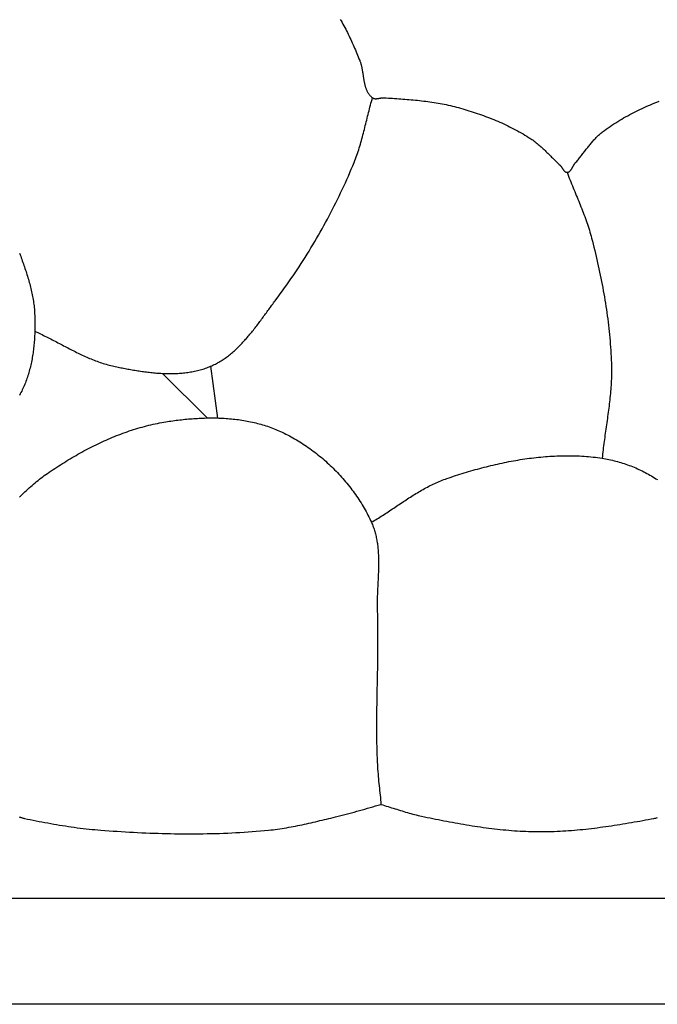
# Model space of a CAD drawing. Units: millimetres. Extents: x -62 to 1221, y -89 to 89.
# Drawn here: x 49 to 69, y -64 to -32 of the extents above; entities that cross this region are included whole.
import ezdxf

# ---------------------------------------------------------------- set-up
doc = ezdxf.new("R2010")
doc.units = ezdxf.units.MM
doc.layers.add('Vector Layer 1', color=7, linetype='Continuous', lineweight=30)

msp = doc.modelspace()

# ---------------------------------------------------------------- linework, layer by layer
at = {"layer": 'Vector Layer 1', "color": 18, "lineweight": 30, "true_color": 0x000000}
for p, q in [((54.847, -43.124), (55.073, -44.799)), ((54.736, -44.797), (53.295, -43.356))]:
    msp.add_line(p, q, dxfattribs=at)
at = {"layer": 'Vector Layer 1', "color": 18, "lineweight": 30, "true_color": 0x000000, "extrusion": (0, 0, -1)}
for points in [[(-26.73, -63.759), (-26.73, 63.748), (-26.73, 63.748), (-1195.581, 63.748), (-1195.581, 63.748), (-1195.581, -63.759), (-1195.581, -63.759), (-26.73, -63.759)], [(-30.423, -60.335), (-30.423, 60.432), (-30.423, 60.432), (-1192.15, 60.432), (-1192.15, 60.432), (-1192.15, -60.335), (-1192.15, -60.335), (-30.423, -60.335)], [(-66.372, -36.853), (-66.396, -36.915), (-66.42, -36.978), (-66.444, -37.04), (-66.468, -37.102), (-66.493, -37.164), (-66.518, -37.226), (-66.543, -37.288), (-66.568, -37.35), (-66.593, -37.412), (-66.619, -37.474), (-66.644, -37.536), (-66.67, -37.598), (-66.695, -37.66), (-66.72, -37.722), (-66.746, -37.784), (-66.771, -37.846), (-66.796, -37.908), (-66.821, -37.97), (-66.845, -38.032), (-66.87, -38.095), (-66.894, -38.157), (-66.917, -38.219), (-66.941, -38.282), (-66.964, -38.345), (-66.986, -38.408), (-67.008, -38.471), (-67.03, -38.534), (-67.051, -38.597), (-67.072, -38.661), (-67.091, -38.724), (-67.111, -38.788), (-67.129, -38.852), (-67.147, -38.916), (-67.165, -38.981), (-67.165, -38.981), (-67.19, -39.08), (-67.215, -39.179), (-67.24, -39.278), (-67.265, -39.378), (-67.289, -39.477), (-67.312, -39.577), (-67.336, -39.677), (-67.358, -39.777), (-67.381, -39.877), (-67.403, -39.977), (-67.424, -40.078), (-67.445, -40.178), (-67.466, -40.279), (-67.486, -40.379), (-67.505, -40.48), (-67.524, -40.581), (-67.543, -40.682), (-67.561, -40.783), (-67.578, -40.884), (-67.595, -40.985), (-67.611, -41.087), (-67.627, -41.188), (-67.642, -41.289), (-67.657, -41.391), (-67.671, -41.492), (-67.684, -41.594), (-67.697, -41.696), (-67.709, -41.798), (-67.72, -41.899), (-67.731, -42.001), (-67.741, -42.103), (-67.751, -42.205), (-67.76, -42.307), (-67.768, -42.409), (-67.775, -42.511), (-67.782, -42.613), (-67.788, -42.716), (-67.793, -42.818), (-67.798, -42.92), (-67.802, -43.022), (-67.805, -43.124), (-67.805, -43.124), (-67.806, -43.192), (-67.807, -43.26), (-67.807, -43.328), (-67.806, -43.396), (-67.805, -43.464), (-67.802, -43.532), (-67.8, -43.599), (-67.796, -43.667), (-67.792, -43.735), (-67.788, -43.803), (-67.783, -43.87), (-67.778, -43.938), (-67.772, -44.006), (-67.765, -44.073), (-67.758, -44.141), (-67.751, -44.209), (-67.744, -44.276), (-67.736, -44.344), (-67.728, -44.411), (-67.719, -44.479), (-67.711, -44.547), (-67.702, -44.614), (-67.693, -44.682), (-67.683, -44.749), (-67.674, -44.817), (-67.664, -44.884), (-67.655, -44.952), (-67.645, -45.019), (-67.635, -45.087), (-67.626, -45.154), (-67.616, -45.222), (-67.606, -45.289), (-67.597, -45.357), (-67.587, -45.424), (-67.578, -45.492), (-67.569, -45.56), (-67.56, -45.627), (-67.551, -45.695), (-67.542, -45.762), (-67.534, -45.83), (-67.526, -45.897), (-67.518, -45.965), (-67.511, -46.033), (-67.504, -46.1)], [(-48.671, -39.469), (-48.689, -39.519), (-48.707, -39.568), (-48.725, -39.617), (-48.742, -39.667), (-48.76, -39.716), (-48.777, -39.765), (-48.795, -39.815), (-48.812, -39.864), (-48.829, -39.914), (-48.846, -39.963), (-48.862, -40.013), (-48.879, -40.063), (-48.895, -40.112), (-48.911, -40.162), (-48.926, -40.212), (-48.941, -40.262), (-48.956, -40.312), (-48.971, -40.362), (-48.985, -40.412), (-48.999, -40.462), (-49.012, -40.512), (-49.025, -40.562), (-49.037, -40.613), (-49.049, -40.663), (-49.061, -40.714), (-49.072, -40.764), (-49.082, -40.815), (-49.092, -40.866), (-49.101, -40.916), (-49.11, -40.967), (-49.118, -41.018), (-49.126, -41.069), (-49.133, -41.12), (-49.139, -41.172), (-49.144, -41.223), (-49.149, -41.274), (-49.153, -41.326), (-49.157, -41.378), (-49.159, -41.429), (-49.159, -41.429), (-49.161, -41.479), (-49.163, -41.529), (-49.164, -41.579), (-49.165, -41.629), (-49.166, -41.679), (-49.167, -41.729), (-49.167, -41.78), (-49.167, -41.83), (-49.166, -41.88), (-49.165, -41.931), (-49.164, -41.982), (-49.163, -42.032), (-49.161, -42.083), (-49.158, -42.133), (-49.156, -42.184), (-49.153, -42.235), (-49.149, -42.285), (-49.145, -42.336), (-49.141, -42.387), (-49.136, -42.437), (-49.131, -42.488), (-49.126, -42.538), (-49.12, -42.589), (-49.113, -42.639), (-49.106, -42.689), (-49.099, -42.739), (-49.091, -42.789), (-49.082, -42.839), (-49.074, -42.889), (-49.064, -42.939), (-49.054, -42.988), (-49.044, -43.038), (-49.033, -43.087), (-49.022, -43.136), (-49.01, -43.185), (-48.997, -43.233), (-48.984, -43.282), (-48.97, -43.33), (-48.956, -43.378), (-48.941, -43.426), (-48.926, -43.473), (-48.91, -43.521), (-48.894, -43.568), (-48.876, -43.615), (-48.859, -43.661), (-48.84, -43.707), (-48.821, -43.753), (-48.801, -43.799), (-48.781, -43.844), (-48.76, -43.889), (-48.739, -43.934), (-48.716, -43.978), (-48.693, -44.022), (-48.67, -44.066)], [(-48.664, -47.362), (-48.709, -47.318), (-48.754, -47.274), (-48.799, -47.23), (-48.845, -47.187), (-48.891, -47.144), (-48.937, -47.101), (-48.984, -47.059), (-49.03, -47.017), (-49.078, -46.976), (-49.125, -46.935), (-49.173, -46.895), (-49.222, -46.855), (-49.271, -46.815), (-49.32, -46.776), (-49.37, -46.738), (-49.42, -46.7), (-49.471, -46.663), (-49.522, -46.626), (-49.574, -46.59), (-49.574, -46.59), (-49.633, -46.549), (-49.693, -46.508), (-49.753, -46.468), (-49.813, -46.428), (-49.874, -46.388), (-49.935, -46.348), (-49.996, -46.309), (-50.058, -46.27), (-50.12, -46.232), (-50.182, -46.193), (-50.244, -46.155), (-50.306, -46.118), (-50.369, -46.08), (-50.432, -46.043), (-50.496, -46.007), (-50.559, -45.971), (-50.623, -45.935), (-50.687, -45.899), (-50.751, -45.865), (-50.816, -45.83), (-50.88, -45.796), (-50.945, -45.762), (-51.011, -45.729), (-51.076, -45.696), (-51.142, -45.664), (-51.207, -45.632), (-51.274, -45.601), (-51.34, -45.57), (-51.406, -45.539), (-51.473, -45.51), (-51.54, -45.48), (-51.607, -45.451), (-51.674, -45.423), (-51.742, -45.396), (-51.809, -45.368), (-51.877, -45.342), (-51.945, -45.316), (-52.013, -45.29), (-52.082, -45.266), (-52.15, -45.242), (-52.219, -45.218), (-52.288, -45.195), (-52.357, -45.173), (-52.426, -45.151), (-52.496, -45.13), (-52.565, -45.11), (-52.635, -45.09), (-52.705, -45.071), (-52.775, -45.053), (-52.845, -45.035), (-52.916, -45.018), (-52.986, -45.002), (-53.057, -44.987), (-53.127, -44.972), (-53.198, -44.958), (-53.269, -44.945), (-53.34, -44.932), (-53.34, -44.932), (-53.396, -44.923), (-53.452, -44.914), (-53.508, -44.905), (-53.564, -44.897), (-53.621, -44.889), (-53.677, -44.881), (-53.734, -44.873), (-53.791, -44.866), (-53.848, -44.859), (-53.905, -44.853), (-53.962, -44.846), (-54.019, -44.84), (-54.076, -44.835), (-54.134, -44.829), (-54.191, -44.825), (-54.249, -44.82), (-54.307, -44.816), (-54.364, -44.812), (-54.422, -44.809), (-54.48, -44.806), (-54.538, -44.803), (-54.596, -44.801), (-54.653, -44.799), (-54.711, -44.797), (-54.769, -44.796), (-54.827, -44.796), (-54.885, -44.796), (-54.943, -44.796), (-55.001, -44.797), (-55.059, -44.798), (-55.116, -44.8), (-55.174, -44.802), (-55.232, -44.805), (-55.289, -44.808), (-55.347, -44.812), (-55.405, -44.816), (-55.462, -44.821), (-55.519, -44.826), (-55.576, -44.832), (-55.634, -44.838), (-55.691, -44.845), (-55.747, -44.852), (-55.804, -44.86), (-55.861, -44.868), (-55.917, -44.877), (-55.973, -44.887), (-56.03, -44.897), (-56.086, -44.908), (-56.141, -44.919), (-56.197, -44.931), (-56.252, -44.944), (-56.308, -44.957), (-56.363, -44.971), (-56.417, -44.985), (-56.472, -45), (-56.526, -45.016), (-56.581, -45.033), (-56.634, -45.05), (-56.688, -45.067), (-56.741, -45.086), (-56.795, -45.105), (-56.847, -45.125), (-56.9, -45.145), (-56.952, -45.166), (-57.004, -45.188), (-57.056, -45.211), (-57.107, -45.234), (-57.107, -45.234), (-57.165, -45.261), (-57.223, -45.289), (-57.28, -45.317), (-57.338, -45.347), (-57.395, -45.377), (-57.451, -45.408), (-57.508, -45.439), (-57.564, -45.471), (-57.62, -45.504), (-57.676, -45.537), (-57.731, -45.571), (-57.786, -45.606), (-57.841, -45.641), (-57.895, -45.677), (-57.949, -45.714), (-58.003, -45.751), (-58.056, -45.789), (-58.109, -45.827), (-58.162, -45.866), (-58.214, -45.906), (-58.266, -45.946), (-58.318, -45.987), (-58.369, -46.028), (-58.42, -46.07), (-58.47, -46.113), (-58.52, -46.156), (-58.569, -46.199), (-58.618, -46.243), (-58.667, -46.288), (-58.715, -46.333), (-58.763, -46.378), (-58.81, -46.424), (-58.857, -46.471), (-58.903, -46.518), (-58.949, -46.565), (-58.994, -46.613), (-59.038, -46.662), (-59.083, -46.711), (-59.126, -46.76), (-59.169, -46.81), (-59.212, -46.86), (-59.254, -46.91), (-59.295, -46.961), (-59.336, -47.013), (-59.376, -47.065), (-59.416, -47.117), (-59.455, -47.169), (-59.493, -47.222), (-59.531, -47.276), (-59.568, -47.329), (-59.605, -47.383), (-59.641, -47.438), (-59.676, -47.492), (-59.711, -47.547), (-59.745, -47.603), (-59.778, -47.658), (-59.81, -47.714), (-59.842, -47.771), (-59.874, -47.827), (-59.904, -47.884), (-59.934, -47.941), (-59.963, -47.998), (-59.991, -48.056), (-60.019, -48.114), (-60.045, -48.172), (-60.045, -48.172), (-60.062, -48.209), (-60.077, -48.246), (-60.092, -48.283), (-60.106, -48.321), (-60.12, -48.358), (-60.132, -48.396), (-60.144, -48.434), (-60.156, -48.472), (-60.167, -48.511), (-60.177, -48.549), (-60.187, -48.588), (-60.196, -48.627), (-60.204, -48.665), (-60.212, -48.705), (-60.219, -48.744), (-60.226, -48.783), (-60.232, -48.823), (-60.238, -48.862), (-60.244, -48.902), (-60.248, -48.942), (-60.253, -48.982), (-60.257, -49.022), (-60.26, -49.062), (-60.264, -49.102), (-60.266, -49.143), (-60.269, -49.183), (-60.271, -49.224), (-60.273, -49.264), (-60.274, -49.305), (-60.275, -49.346), (-60.276, -49.387), (-60.276, -49.428), (-60.276, -49.469), (-60.276, -49.51), (-60.276, -49.551), (-60.275, -49.592), (-60.275, -49.633), (-60.274, -49.675), (-60.273, -49.716), (-60.271, -49.757), (-60.27, -49.799), (-60.268, -49.84), (-60.267, -49.882), (-60.265, -49.923), (-60.263, -49.964), (-60.261, -50.006), (-60.259, -50.047), (-60.257, -50.089), (-60.255, -50.13), (-60.253, -50.172), (-60.251, -50.213), (-60.249, -50.255), (-60.247, -50.296), (-60.245, -50.338), (-60.243, -50.379), (-60.241, -50.421), (-60.24, -50.462), (-60.238, -50.503), (-60.236, -50.544), (-60.235, -50.586), (-60.234, -50.627), (-60.233, -50.668), (-60.232, -50.709), (-60.231, -50.75), (-60.231, -50.791), (-60.231, -50.832), (-60.231, -50.872), (-60.231, -50.913), (-60.232, -50.954), (-60.232, -50.994), (-60.234, -51.035), (-60.234, -51.035), (-60.237, -51.16), (-60.241, -51.286), (-60.243, -51.411), (-60.245, -51.537), (-60.246, -51.662), (-60.247, -51.788), (-60.247, -51.913), (-60.247, -52.039), (-60.247, -52.165), (-60.246, -52.29), (-60.245, -52.416), (-60.243, -52.541), (-60.241, -52.667), (-60.239, -52.793), (-60.237, -52.918), (-60.235, -53.044), (-60.233, -53.169), (-60.23, -53.295), (-60.228, -53.421), (-60.225, -53.546), (-60.223, -53.672), (-60.221, -53.797), (-60.219, -53.923), (-60.217, -54.049), (-60.215, -54.174), (-60.213, -54.3), (-60.212, -54.425), (-60.211, -54.551), (-60.211, -54.677), (-60.211, -54.802), (-60.211, -54.928), (-60.212, -55.053), (-60.213, -55.179), (-60.215, -55.304), (-60.217, -55.43), (-60.22, -55.555), (-60.224, -55.681), (-60.228, -55.806), (-60.234, -55.932), (-60.234, -55.932), (-60.237, -56.008), (-60.242, -56.083), (-60.247, -56.159), (-60.252, -56.235), (-60.259, -56.311), (-60.265, -56.387), (-60.272, -56.463), (-60.279, -56.538), (-60.287, -56.614), (-60.295, -56.69), (-60.302, -56.766), (-60.31, -56.841), (-60.318, -56.917), (-60.326, -56.993), (-60.334, -57.068), (-60.341, -57.144), (-60.348, -57.22), (-60.355, -57.296)], [(-60.045, -48.172), (-60.091, -48.145), (-60.137, -48.118), (-60.183, -48.09), (-60.228, -48.062), (-60.274, -48.034), (-60.319, -48.006), (-60.364, -47.977), (-60.409, -47.948), (-60.454, -47.919), (-60.499, -47.89), (-60.544, -47.86), (-60.589, -47.831), (-60.633, -47.801), (-60.678, -47.771), (-60.723, -47.741), (-60.767, -47.712), (-60.812, -47.682), (-60.857, -47.652), (-60.901, -47.622), (-60.946, -47.592), (-60.99, -47.562), (-61.035, -47.532), (-61.08, -47.502), (-61.124, -47.473), (-61.169, -47.443), (-61.214, -47.414), (-61.259, -47.385), (-61.304, -47.356), (-61.349, -47.327), (-61.395, -47.299), (-61.44, -47.27), (-61.485, -47.242), (-61.531, -47.215), (-61.577, -47.187), (-61.623, -47.16), (-61.669, -47.134), (-61.715, -47.107), (-61.761, -47.081), (-61.808, -47.056), (-61.855, -47.031), (-61.902, -47.006), (-61.949, -46.982), (-61.997, -46.958), (-62.044, -46.935), (-62.092, -46.913), (-62.141, -46.891), (-62.189, -46.869), (-62.238, -46.848), (-62.287, -46.828), (-62.336, -46.809), (-62.386, -46.79), (-62.436, -46.772), (-62.486, -46.754), (-62.486, -46.754), (-62.555, -46.731), (-62.625, -46.707), (-62.695, -46.684), (-62.765, -46.661), (-62.835, -46.639), (-62.906, -46.617), (-62.976, -46.595), (-63.047, -46.573), (-63.118, -46.552), (-63.189, -46.53), (-63.261, -46.51), (-63.332, -46.489), (-63.403, -46.469), (-63.475, -46.449), (-63.547, -46.43), (-63.619, -46.41), (-63.691, -46.392), (-63.763, -46.373), (-63.836, -46.355), (-63.908, -46.337), (-63.981, -46.32), (-64.053, -46.303), (-64.126, -46.286), (-64.199, -46.27), (-64.272, -46.255), (-64.345, -46.239), (-64.418, -46.225), (-64.491, -46.21), (-64.564, -46.196), (-64.638, -46.183), (-64.711, -46.17), (-64.784, -46.157), (-64.858, -46.145), (-64.931, -46.134), (-65.005, -46.122), (-65.079, -46.112), (-65.152, -46.102), (-65.226, -46.092), (-65.3, -46.083), (-65.374, -46.075), (-65.447, -46.067), (-65.521, -46.06), (-65.595, -46.053), (-65.669, -46.047), (-65.743, -46.041), (-65.816, -46.036), (-65.89, -46.031), (-65.964, -46.028), (-66.038, -46.024), (-66.112, -46.022), (-66.185, -46.02), (-66.259, -46.018), (-66.333, -46.018), (-66.406, -46.017), (-66.48, -46.018), (-66.554, -46.019), (-66.627, -46.021), (-66.701, -46.024), (-66.774, -46.027), (-66.847, -46.031), (-66.921, -46.036), (-66.994, -46.041), (-67.067, -46.048), (-67.14, -46.054), (-67.213, -46.062), (-67.286, -46.07), (-67.358, -46.08), (-67.431, -46.09), (-67.504, -46.1), (-67.504, -46.1), (-67.559, -46.109), (-67.614, -46.119), (-67.67, -46.129), (-67.725, -46.14), (-67.78, -46.152), (-67.835, -46.164), (-67.89, -46.178), (-67.945, -46.192), (-68, -46.206), (-68.054, -46.222), (-68.109, -46.238), (-68.163, -46.255), (-68.217, -46.272), (-68.271, -46.29), (-68.325, -46.309), (-68.379, -46.329), (-68.432, -46.349), (-68.485, -46.37), (-68.538, -46.392), (-68.591, -46.414), (-68.643, -46.437), (-68.695, -46.461), (-68.747, -46.485), (-68.798, -46.51), (-68.849, -46.535), (-68.9, -46.561), (-68.951, -46.588), (-69.001, -46.615), (-69.05, -46.643), (-69.1, -46.672), (-69.148, -46.701), (-69.197, -46.731), (-69.245, -46.761), (-69.293, -46.792)], [(-48.658, -57.697), (-48.677, -57.704), (-48.696, -57.71), (-48.715, -57.716), (-48.733, -57.722), (-48.752, -57.728), (-48.771, -57.733), (-48.79, -57.738), (-48.809, -57.743), (-48.828, -57.747), (-48.828, -57.747), (-48.922, -57.767), (-49.017, -57.786), (-49.111, -57.805), (-49.206, -57.823), (-49.3, -57.842), (-49.395, -57.86), (-49.489, -57.878), (-49.584, -57.895), (-49.679, -57.912), (-49.774, -57.929), (-49.869, -57.945), (-49.964, -57.961), (-50.059, -57.977), (-50.154, -57.992), (-50.249, -58.006), (-50.344, -58.02), (-50.439, -58.034), (-50.535, -58.047), (-50.63, -58.059), (-50.726, -58.071), (-50.821, -58.082), (-50.917, -58.092), (-51.013, -58.102), (-51.108, -58.111), (-51.204, -58.12), (-51.3, -58.127), (-51.3, -58.127), (-51.432, -58.137), (-51.564, -58.147), (-51.696, -58.156), (-51.828, -58.165), (-51.96, -58.173), (-52.092, -58.181), (-52.224, -58.189), (-52.356, -58.196), (-52.488, -58.203), (-52.621, -58.209), (-52.753, -58.215), (-52.885, -58.22), (-53.018, -58.225), (-53.15, -58.229), (-53.282, -58.233), (-53.415, -58.236), (-53.547, -58.239), (-53.68, -58.242), (-53.812, -58.243), (-53.945, -58.245), (-54.077, -58.245), (-54.209, -58.246), (-54.342, -58.245), (-54.474, -58.244), (-54.606, -58.243), (-54.739, -58.24), (-54.871, -58.237), (-55.003, -58.234), (-55.136, -58.23), (-55.268, -58.225), (-55.4, -58.22), (-55.532, -58.214), (-55.664, -58.207), (-55.796, -58.199), (-55.928, -58.191), (-56.06, -58.183), (-56.192, -58.173), (-56.324, -58.163), (-56.456, -58.152), (-56.587, -58.14), (-56.719, -58.127), (-56.719, -58.127), (-56.792, -58.12), (-56.865, -58.112), (-56.938, -58.103), (-57.011, -58.093), (-57.083, -58.083), (-57.156, -58.072), (-57.229, -58.06), (-57.301, -58.048), (-57.373, -58.035), (-57.446, -58.022), (-57.518, -58.009), (-57.59, -57.994), (-57.662, -57.98), (-57.734, -57.965), (-57.806, -57.95), (-57.878, -57.934), (-57.95, -57.919), (-58.022, -57.902), (-58.094, -57.886), (-58.166, -57.87), (-58.237, -57.853), (-58.309, -57.836), (-58.381, -57.819), (-58.452, -57.802), (-58.524, -57.785), (-58.595, -57.768), (-58.667, -57.751), (-58.739, -57.734), (-58.81, -57.717), (-58.882, -57.7), (-58.882, -57.7), (-58.969, -57.679), (-59.056, -57.657), (-59.143, -57.635), (-59.23, -57.612), (-59.317, -57.589), (-59.404, -57.565), (-59.49, -57.541), (-59.577, -57.517), (-59.663, -57.492), (-59.75, -57.467), (-59.836, -57.443), (-59.923, -57.418), (-60.009, -57.393), (-60.096, -57.368), (-60.182, -57.344), (-60.269, -57.32), (-60.355, -57.296)]]:
    msp.add_lwpolyline(points, dxfattribs=at)
at = {"layer": 'Vector Layer 1', "color": 18, "lineweight": 30, "true_color": 0x000000}
for points in [[(59.036, -31.908), (59.065, -31.956), (59.065, -31.956), (59.096, -32.009), (59.126, -32.062), (59.156, -32.116), (59.186, -32.17), (59.214, -32.224), (59.243, -32.279), (59.271, -32.334), (59.298, -32.389), (59.325, -32.445), (59.351, -32.5), (59.377, -32.556), (59.403, -32.612), (59.428, -32.668), (59.453, -32.725), (59.478, -32.781), (59.502, -32.838), (59.526, -32.895), (59.55, -32.952), (59.574, -33.008), (59.597, -33.065), (59.621, -33.122), (59.644, -33.179), (59.667, -33.236), (59.667, -33.236), (59.675, -33.255), (59.682, -33.274), (59.688, -33.293), (59.694, -33.312), (59.7, -33.332), (59.706, -33.351), (59.712, -33.371), (59.717, -33.391), (59.722, -33.411), (59.726, -33.432), (59.731, -33.452), (59.735, -33.473), (59.739, -33.493), (59.743, -33.514), (59.747, -33.535), (59.751, -33.556), (59.754, -33.577), (59.758, -33.598), (59.761, -33.62), (59.764, -33.641), (59.768, -33.662), (59.771, -33.683), (59.774, -33.705), (59.777, -33.726), (59.781, -33.747), (59.784, -33.768), (59.787, -33.789), (59.79, -33.811), (59.794, -33.832), (59.797, -33.853), (59.801, -33.873), (59.805, -33.894), (59.809, -33.915), (59.813, -33.936), (59.817, -33.956), (59.821, -33.976), (59.826, -33.996), (59.83, -34.016), (59.835, -34.036), (59.841, -34.056), (59.846, -34.075), (59.852, -34.094), (59.858, -34.113), (59.864, -34.132), (59.871, -34.151), (59.878, -34.169), (59.886, -34.187), (59.893, -34.205), (59.902, -34.222), (59.91, -34.239), (59.919, -34.256), (59.929, -34.273), (59.939, -34.289), (59.949, -34.305), (59.96, -34.32), (59.971, -34.335), (59.983, -34.35), (59.995, -34.364), (60.008, -34.378), (60.022, -34.392), (60.036, -34.405), (60.05, -34.418), (60.066, -34.43), (60.082, -34.442), (60.082, -34.442), (60.09, -34.448), (60.1, -34.453), (60.109, -34.457), (60.118, -34.461), (60.128, -34.464), (60.138, -34.467), (60.148, -34.469), (60.158, -34.471), (60.169, -34.472), (60.179, -34.472), (60.19, -34.473), (60.2, -34.472), (60.211, -34.472), (60.222, -34.471), (60.233, -34.47), (60.244, -34.469), (60.256, -34.467), (60.267, -34.465), (60.278, -34.463), (60.29, -34.461), (60.301, -34.459), (60.312, -34.457), (60.324, -34.455), (60.335, -34.453), (60.347, -34.451), (60.358, -34.449), (60.369, -34.447), (60.381, -34.446), (60.392, -34.444), (60.403, -34.443), (60.415, -34.442), (60.426, -34.442), (60.437, -34.441), (60.447, -34.441), (60.458, -34.442), (60.458, -34.442), (60.525, -34.446), (60.593, -34.45), (60.66, -34.455), (60.727, -34.459), (60.795, -34.464), (60.862, -34.468), (60.929, -34.473), (60.997, -34.478), (61.064, -34.483), (61.131, -34.488), (61.199, -34.493), (61.266, -34.499), (61.333, -34.505), (61.4, -34.511), (61.468, -34.517), (61.535, -34.524), (61.602, -34.531), (61.669, -34.539), (61.736, -34.547), (61.803, -34.555), (61.87, -34.564), (61.937, -34.573), (62.003, -34.582), (62.07, -34.592), (62.136, -34.603), (62.203, -34.614), (62.269, -34.626), (62.335, -34.638), (62.401, -34.651), (62.467, -34.665), (62.532, -34.679), (62.598, -34.694), (62.663, -34.71), (62.729, -34.726), (62.794, -34.743), (62.794, -34.743), (62.862, -34.762), (62.929, -34.781), (62.997, -34.8), (63.065, -34.82), (63.133, -34.84), (63.2, -34.861), (63.268, -34.882), (63.335, -34.903), (63.402, -34.925), (63.469, -34.948), (63.536, -34.971), (63.603, -34.995), (63.669, -35.019), (63.736, -35.043), (63.802, -35.068), (63.868, -35.094), (63.934, -35.12), (63.999, -35.146), (64.065, -35.174), (64.13, -35.201), (64.194, -35.229), (64.259, -35.258), (64.323, -35.288), (64.387, -35.318), (64.451, -35.348), (64.514, -35.379), (64.577, -35.411), (64.64, -35.443), (64.703, -35.476), (64.765, -35.509), (64.826, -35.543), (64.888, -35.578), (64.949, -35.613), (65.009, -35.649), (65.069, -35.685), (65.129, -35.723), (65.129, -35.723), (65.165, -35.746), (65.2, -35.769), (65.235, -35.793), (65.27, -35.818), (65.304, -35.843), (65.337, -35.869), (65.371, -35.895), (65.404, -35.922), (65.436, -35.949), (65.469, -35.977), (65.501, -36.005), (65.533, -36.033), (65.564, -36.061), (65.596, -36.09), (65.627, -36.119), (65.658, -36.149), (65.689, -36.178), (65.719, -36.208), (65.75, -36.238), (65.781, -36.268), (65.811, -36.298), (65.841, -36.328), (65.872, -36.358), (65.902, -36.388), (65.932, -36.418), (65.963, -36.448), (65.993, -36.478), (66.023, -36.508), (66.054, -36.538), (66.085, -36.568), (66.115, -36.597), (66.146, -36.627), (66.146, -36.627), (66.153, -36.633), (66.159, -36.64), (66.165, -36.646), (66.171, -36.654), (66.177, -36.661), (66.182, -36.669), (66.188, -36.677), (66.194, -36.685), (66.199, -36.693), (66.205, -36.702), (66.21, -36.71), (66.216, -36.718), (66.221, -36.727), (66.226, -36.735), (66.232, -36.744), (66.237, -36.752), (66.243, -36.76), (66.248, -36.768), (66.254, -36.776), (66.26, -36.784), (66.265, -36.791), (66.271, -36.798), (66.277, -36.805), (66.284, -36.812), (66.29, -36.818), (66.296, -36.824), (66.303, -36.829), (66.31, -36.834), (66.317, -36.838), (66.324, -36.842), (66.331, -36.845), (66.339, -36.848), (66.347, -36.85), (66.355, -36.852), (66.363, -36.853), (66.372, -36.853), (66.372, -36.853), (66.382, -36.852), (66.392, -36.851), (66.401, -36.849), (66.41, -36.846), (66.418, -36.843), (66.427, -36.839), (66.435, -36.834), (66.442, -36.829), (66.45, -36.824), (66.457, -36.818), (66.464, -36.811), (66.471, -36.805), (66.478, -36.797), (66.485, -36.79), (66.491, -36.782), (66.497, -36.774), (66.503, -36.765), (66.509, -36.756), (66.515, -36.747), (66.521, -36.738), (66.527, -36.729), (66.532, -36.719), (66.538, -36.709), (66.544, -36.699), (66.549, -36.69), (66.554, -36.68), (66.56, -36.67), (66.565, -36.66), (66.571, -36.65), (66.576, -36.64), (66.582, -36.63), (66.588, -36.621), (66.593, -36.611), (66.599, -36.602), (66.605, -36.593), (66.611, -36.584), (66.617, -36.575), (66.623, -36.567), (66.629, -36.559), (66.636, -36.551), (66.636, -36.551), (66.659, -36.525), (66.682, -36.498), (66.705, -36.471), (66.728, -36.444), (66.751, -36.416), (66.773, -36.389), (66.795, -36.361), (66.818, -36.333), (66.84, -36.305), (66.862, -36.277), (66.884, -36.249), (66.905, -36.221), (66.927, -36.192), (66.949, -36.164), (66.971, -36.136), (66.993, -36.108), (67.015, -36.079), (67.037, -36.051), (67.059, -36.023), (67.081, -35.995), (67.103, -35.968), (67.126, -35.94), (67.149, -35.913), (67.171, -35.886), (67.194, -35.859), (67.218, -35.832), (67.241, -35.806), (67.265, -35.78), (67.289, -35.754), (67.313, -35.728), (67.338, -35.703), (67.363, -35.678), (67.388, -35.654), (67.414, -35.63), (67.44, -35.607), (67.467, -35.584), (67.494, -35.561), (67.521, -35.539), (67.549, -35.518), (67.578, -35.497), (67.578, -35.497), (67.638, -35.454), (67.698, -35.411), (67.76, -35.37), (67.821, -35.329), (67.883, -35.288), (67.946, -35.248), (68.009, -35.209), (68.072, -35.171), (68.136, -35.133), (68.2, -35.095), (68.265, -35.059), (68.33, -35.023), (68.395, -34.987), (68.461, -34.952), (68.527, -34.918), (68.594, -34.884), (68.661, -34.851), (68.728, -34.819), (68.795, -34.787), (68.863, -34.756), (68.931, -34.726), (68.999, -34.696), (69.068, -34.667), (69.137, -34.638), (69.206, -34.61), (69.276, -34.582), (69.345, -34.556)], [(49.164, -41.993), (49.211, -42.015), (49.258, -42.036), (49.305, -42.058), (49.352, -42.08), (49.399, -42.102), (49.446, -42.125), (49.493, -42.148), (49.539, -42.171), (49.586, -42.195), (49.632, -42.218), (49.679, -42.242), (49.725, -42.266), (49.771, -42.29), (49.818, -42.314), (49.864, -42.338), (49.91, -42.363), (49.957, -42.387), (50.003, -42.411), (50.049, -42.436), (50.095, -42.46), (50.142, -42.484), (50.188, -42.509), (50.234, -42.533), (50.281, -42.557), (50.327, -42.581), (50.373, -42.604), (50.42, -42.628), (50.466, -42.651), (50.513, -42.675), (50.56, -42.698), (50.606, -42.72), (50.653, -42.743), (50.7, -42.765), (50.747, -42.787), (50.795, -42.808), (50.842, -42.829), (50.889, -42.85), (50.937, -42.87), (50.984, -42.89), (51.032, -42.91), (51.08, -42.929), (51.128, -42.947), (51.177, -42.965), (51.225, -42.983), (51.274, -43), (51.323, -43.016), (51.372, -43.032), (51.421, -43.047), (51.47, -43.062), (51.52, -43.076), (51.57, -43.089), (51.62, -43.102), (51.67, -43.113), (51.721, -43.124), (51.721, -43.124), (51.765, -43.134), (51.81, -43.143), (51.854, -43.152), (51.899, -43.161), (51.944, -43.171), (51.989, -43.18), (52.035, -43.189), (52.08, -43.197), (52.125, -43.206), (52.171, -43.215), (52.217, -43.223), (52.262, -43.231), (52.308, -43.239), (52.354, -43.247), (52.4, -43.255), (52.446, -43.263), (52.493, -43.27), (52.539, -43.277), (52.585, -43.284), (52.631, -43.291), (52.678, -43.298), (52.724, -43.304), (52.771, -43.31), (52.817, -43.315), (52.864, -43.321), (52.91, -43.326), (52.957, -43.331), (53.003, -43.335), (53.05, -43.34), (53.097, -43.343), (53.143, -43.347), (53.19, -43.35), (53.236, -43.353), (53.283, -43.355), (53.329, -43.357), (53.375, -43.359), (53.422, -43.36), (53.468, -43.361), (53.514, -43.361), (53.561, -43.361), (53.607, -43.361), (53.653, -43.36), (53.699, -43.359), (53.745, -43.357), (53.79, -43.354), (53.836, -43.351), (53.882, -43.348), (53.927, -43.344), (53.972, -43.34), (54.018, -43.335), (54.063, -43.329), (54.108, -43.323), (54.153, -43.317), (54.197, -43.309), (54.242, -43.301), (54.286, -43.293), (54.331, -43.284), (54.375, -43.274), (54.419, -43.264), (54.462, -43.253), (54.506, -43.242), (54.549, -43.229), (54.592, -43.217), (54.635, -43.203), (54.678, -43.189), (54.721, -43.174), (54.763, -43.158), (54.805, -43.142), (54.847, -43.124), (54.847, -43.124), (54.886, -43.108), (54.924, -43.09), (54.963, -43.072), (55, -43.054), (55.038, -43.034), (55.074, -43.014), (55.111, -42.994), (55.147, -42.973), (55.183, -42.951), (55.218, -42.928), (55.254, -42.906), (55.288, -42.882), (55.323, -42.858), (55.357, -42.834), (55.391, -42.809), (55.424, -42.783), (55.457, -42.757), (55.49, -42.731), (55.522, -42.704), (55.555, -42.677), (55.587, -42.649), (55.618, -42.621), (55.65, -42.592), (55.681, -42.563), (55.712, -42.534), (55.742, -42.504), (55.773, -42.474), (55.803, -42.444), (55.833, -42.413), (55.862, -42.382), (55.892, -42.35), (55.921, -42.318), (55.95, -42.286), (55.979, -42.254), (56.007, -42.222), (56.036, -42.189), (56.064, -42.156), (56.092, -42.122), (56.12, -42.089), (56.147, -42.055), (56.175, -42.021), (56.202, -41.987), (56.229, -41.953), (56.257, -41.919), (56.283, -41.884), (56.31, -41.849), (56.337, -41.815), (56.363, -41.78), (56.39, -41.745), (56.416, -41.71), (56.443, -41.675), (56.469, -41.64), (56.495, -41.604), (56.521, -41.569), (56.547, -41.534), (56.573, -41.499), (56.598, -41.463), (56.624, -41.428), (56.65, -41.393), (56.675, -41.358), (56.701, -41.323), (56.727, -41.288), (56.752, -41.253), (56.778, -41.218), (56.803, -41.183), (56.829, -41.148), (56.854, -41.114), (56.88, -41.079), (56.905, -41.045), (56.931, -41.011), (56.957, -40.977), (56.957, -40.977), (57.028, -40.882), (57.099, -40.787), (57.169, -40.691), (57.239, -40.594), (57.308, -40.497), (57.377, -40.4), (57.445, -40.302), (57.512, -40.204), (57.579, -40.105), (57.645, -40.006), (57.711, -39.906), (57.775, -39.806), (57.84, -39.706), (57.904, -39.605), (57.967, -39.504), (58.029, -39.402), (58.091, -39.3), (58.152, -39.198), (58.213, -39.095), (58.273, -38.992), (58.333, -38.889), (58.392, -38.785), (58.45, -38.681), (58.508, -38.576), (58.565, -38.471), (58.621, -38.366), (58.677, -38.261), (58.732, -38.155), (58.787, -38.049), (58.841, -37.942), (58.895, -37.836), (58.947, -37.729), (59, -37.622), (59.051, -37.514), (59.102, -37.406), (59.153, -37.298), (59.203, -37.19), (59.252, -37.082), (59.3, -36.973), (59.348, -36.864), (59.396, -36.755), (59.443, -36.645), (59.443, -36.645), (59.466, -36.588), (59.49, -36.531), (59.512, -36.473), (59.534, -36.415), (59.555, -36.357), (59.576, -36.299), (59.596, -36.24), (59.615, -36.181), (59.634, -36.122), (59.652, -36.063), (59.67, -36.004), (59.688, -35.944), (59.705, -35.885), (59.722, -35.825), (59.739, -35.765), (59.755, -35.705), (59.771, -35.645), (59.787, -35.585), (59.802, -35.525), (59.817, -35.465), (59.833, -35.405), (59.848, -35.344), (59.863, -35.284), (59.878, -35.223), (59.893, -35.163), (59.908, -35.103), (59.923, -35.042), (59.938, -34.982), (59.953, -34.922), (59.968, -34.861), (59.984, -34.801), (59.999, -34.741), (60.015, -34.681), (60.031, -34.621), (60.048, -34.561), (60.065, -34.501), (60.082, -34.442)], [(60.355, -57.296), (60.412, -57.312), (60.469, -57.329), (60.526, -57.347), (60.583, -57.364), (60.64, -57.382), (60.697, -57.4), (60.754, -57.418), (60.811, -57.435), (60.867, -57.453), (60.924, -57.471), (60.981, -57.489), (61.038, -57.507), (61.095, -57.524), (61.152, -57.541), (61.209, -57.558), (61.266, -57.574), (61.323, -57.59), (61.381, -57.606), (61.438, -57.621), (61.496, -57.635), (61.554, -57.649), (61.612, -57.663), (61.67, -57.675), (61.67, -57.675), (61.76, -57.694), (61.85, -57.713), (61.94, -57.731), (62.03, -57.75), (62.12, -57.768), (62.21, -57.786), (62.301, -57.804), (62.391, -57.822), (62.481, -57.839), (62.572, -57.856), (62.662, -57.873), (62.753, -57.89), (62.844, -57.906), (62.935, -57.922), (63.025, -57.937), (63.116, -57.953), (63.207, -57.968), (63.298, -57.982), (63.389, -57.996), (63.48, -58.01), (63.571, -58.023), (63.662, -58.036), (63.753, -58.049), (63.845, -58.061), (63.936, -58.072), (64.027, -58.083), (64.119, -58.093), (64.21, -58.103), (64.301, -58.112), (64.393, -58.121), (64.484, -58.129), (64.576, -58.137), (64.668, -58.144), (64.759, -58.15), (64.851, -58.156), (64.943, -58.16), (65.034, -58.165), (65.126, -58.168), (65.218, -58.171), (65.309, -58.173), (65.401, -58.174), (65.401, -58.174), (65.494, -58.175), (65.587, -58.175), (65.68, -58.174), (65.772, -58.172), (65.865, -58.17), (65.958, -58.167), (66.05, -58.163), (66.143, -58.158), (66.236, -58.153), (66.328, -58.147), (66.421, -58.141), (66.513, -58.134), (66.606, -58.126), (66.698, -58.118), (66.791, -58.11), (66.883, -58.101), (66.976, -58.091), (67.068, -58.081), (67.16, -58.07), (67.253, -58.059), (67.345, -58.047), (67.437, -58.035), (67.529, -58.023), (67.622, -58.01), (67.714, -57.997), (67.806, -57.983), (67.898, -57.969), (67.99, -57.955), (68.082, -57.94), (68.174, -57.925), (68.265, -57.91), (68.357, -57.895), (68.449, -57.879), (68.54, -57.863), (68.632, -57.847), (68.724, -57.831), (68.815, -57.814), (68.906, -57.797), (68.998, -57.781), (69.089, -57.764), (69.18, -57.747), (69.18, -57.747), (69.209, -57.741), (69.238, -57.735), (69.267, -57.728), (69.296, -57.721)]]:
    msp.add_lwpolyline(points, dxfattribs=at)

doc.saveas('drawing.dxf')
